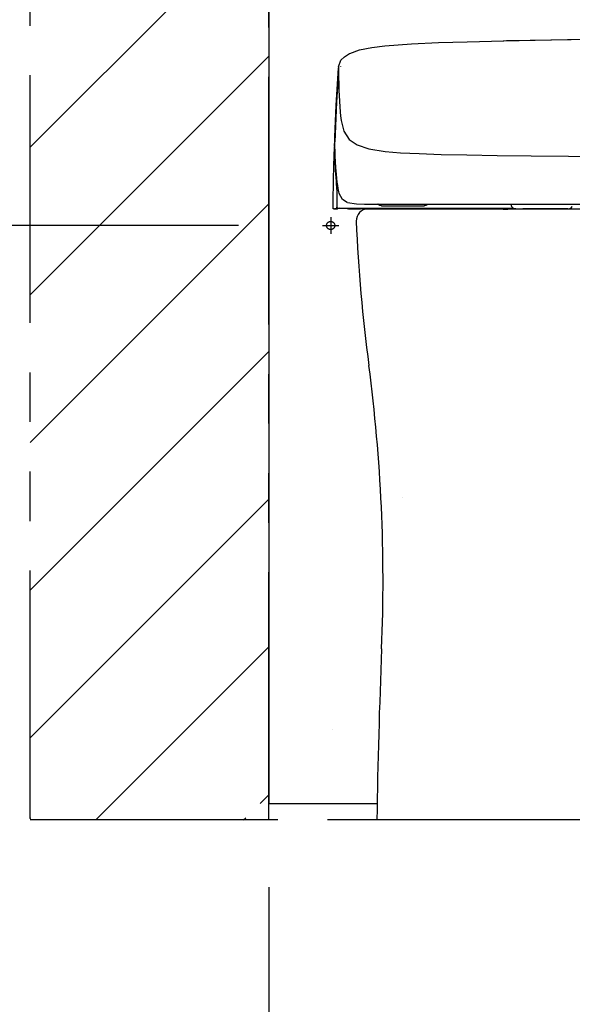
# Model space of a CAD drawing. Units: millimetres. Extents: x -395 to -10, y 7 to 287.
# Drawn here: x -218 to -201, y 109 to 139 of the extents above; entities that cross this region are included whole.
import ezdxf

# ---------------------------------------------------------------- set-up
doc = ezdxf.new("R2010")
doc.units = ezdxf.units.MM
for name, pattern in [('CENTER', [12, 7.5, -1.5, 1.5, -1.5]), ('DASHED', [4.5, 3, -1.5]), ('PHANTOM', [15, 7.5, -1.5, 1.5, -1.5, 1.5, -1.5])]:
    doc.linetypes.add(name, pattern=pattern)
doc.styles.get("Standard").update_dxf_attribs({"font": 'ROMANS', "bigfont": 'BIGFONT'})
doc.dimstyles.new('ISO-25', dxfattribs={"dimtxt": 2.5, "dimasz": 2.5, "dimexe": 1.25, "dimexo": 0.625, "dimtad": 1, "dimtxsty": 'Standard', "dimcen": 2.5, "dimadec": 0, "dimazin": 0, "dimtfac": 1, "dimtmove": 0, "dimatfit": 3, "dimfxl": 1, "dimarcsym": 0})

# ---------------------------------------------------------------- blocks, each defined once
blk = doc.blocks.new('VIS-UWCDD-NL0008')
at = {"color": 112, "linetype": 'Continuous'}
for p, q in [((-203.289, 133.723), (-203.289, 133.7)), ((-203.213, 133.59), (-203.279, 133.573)), ((-203.275, 133.65), (-203.274, 133.648)), ((-201.434, 133.648), (-201.433, 133.65)), ((-208.652, 133.573), (-208.552, 133.573)), ((-208.206, 133.573), (-208.23, 133.573)), ((-207.902, 133.573), (-207.852, 133.573)), ((-207.777, 133.573), (-207.852, 133.573)), ((-207.777, 133.573), (-207.727, 133.573)), ((-206.389, 133.573), (-206.589, 133.573)), ((-205.917, 133.573), (-206.275, 133.573)), ((-205.917, 133.573), (-205.686, 133.573)), ((-205.589, 133.573), (-205.686, 133.573)), ((-205.589, 133.573), (-205.539, 133.573)), ((-205.254, 133.573), (-205.066, 133.573)), ((-205.066, 133.573), (-204.995, 133.573)), ((-204.995, 133.573), (-204.872, 133.573)), ((-203.568, 133.573), (-204.012, 133.573)), ((-203.568, 133.573), (-203.498, 133.573)), ((-203.471, 133.573), (-203.521, 133.572)), ((-203.514, 133.572), (-203.39, 133.572)), ((-203.408, 133.573), (-203.498, 133.573)), ((-203.34, 133.573), (-203.464, 133.573)), ((-203.383, 133.572), (-203.333, 133.573)), ((-203.279, 133.573), (-203.356, 133.573)), ((-203.144, 133.573), (-203.279, 133.573)), ((-203.279, 133.573), (-203.279, 133.573)), ((-203.144, 133.573), (-202.933, 133.573)), ((-202.414, 133.573), (-202.933, 133.573)), ((-201.564, 133.573), (-202.414, 133.573))]:
    blk.add_line(p, q, dxfattribs=at)
at = {"color": 0, "linetype": 'Continuous'}
for p, q in [((-207.629, 133.573), (-190.579, 133.573)), ((-190.854, 115.073), (-207.354, 115.073))]:
    blk.add_line(p, q, dxfattribs=at)
at = {"color": 112, "linetype": 'Continuous'}
for points in [[(-205.489, 138.61), (-204.62, 138.64), (-203.511, 138.67)], [(-203.529, 138.669), (-201.583, 138.705), (-199.104, 138.721)], [(-203.511, 138.67), (-203.43, 138.672), (-203.327, 138.674)], [(-203.327, 138.674), (-201.47, 138.706), (-199.104, 138.72)], [(-208.175, 138.281), (-207.876, 138.389), (-207.509, 138.466), (-207.109, 138.518), (-206.303, 138.578), (-205.489, 138.61)], [(-208.513, 137.88), (-208.442, 138.075), (-208.338, 138.185), (-208.179, 138.281)], [(-208.633, 135.759), (-208.592, 136.707), (-208.517, 137.843)], [(-208.518, 137.842), (-208.519, 137.804), (-208.519, 137.755)], [(-208.519, 137.755), (-208.519, 137.753), (-208.519, 137.75)], [(-208.513, 137.881), (-208.515, 137.864), (-208.518, 137.842)], [(-208.448, 137.879), (-208.448, 137.881), (-208.448, 137.884)], [(-208.519, 137.75), (-208.578, 136.807), (-208.631, 135.606)], [(-208.519, 137.75), (-208.505, 137.17), (-208.465, 136.502)], [(-208.465, 136.502), (-208.454, 136.39), (-208.438, 136.253)], [(-208.438, 136.253), (-208.358, 135.931), (-208.193, 135.675), (-207.953, 135.512), (-207.598, 135.396), (-207.106, 135.318), (-206.636, 135.278), (-206.071, 135.249), (-205.404, 135.228), (-204.625, 135.212), (-203.713, 135.198), (-202.684, 135.185), (-201.552, 135.174), (-200.346, 135.167), (-199.104, 135.164)], [(-208.631, 135.606), (-208.633, 135.68), (-208.632, 135.775)], [(-208.664, 134.444), (-208.654, 134.887), (-208.641, 135.45)], [(-208.641, 135.484), (-208.642, 135.423), (-208.64, 135.344)], [(-208.641, 135.467), (-208.638, 135.525), (-208.628, 135.595)], [(-208.641, 135.466), (-208.641, 135.474), (-208.641, 135.484)], [(-208.594, 134.825), (-208.614, 135.169), (-208.631, 135.606)], [(-208.64, 135.344), (-208.613, 134.749), (-208.59, 134.414), (-208.583, 134.326), (-208.576, 134.227), (-208.569, 134.097), (-208.565, 133.911), (-208.564, 133.624)], [(-208.542, 134.28), (-208.555, 134.386), (-208.568, 134.502), (-208.579, 134.626), (-208.594, 134.825)], [(-208.682, 133.599), (-208.675, 133.915), (-208.667, 134.319)], [(-208.667, 134.319), (-208.664, 134.434), (-208.664, 134.443), (-208.664, 134.444), (-208.664, 134.444), (-208.664, 134.444), (-208.664, 134.444)], [(-208.497, 134.054), (-208.509, 134.097), (-208.519, 134.144), (-208.529, 134.194), (-208.542, 134.28)], [(-208.257, 133.774), (-208.394, 133.857), (-208.494, 134.041)], [(-208.657, 133.573), (-208.658, 133.573), (-208.659, 133.573), (-208.659, 133.573), (-208.66, 133.573), (-208.661, 133.573), (-208.662, 133.574), (-208.662, 133.574), (-208.663, 133.574), (-208.664, 133.574), (-208.665, 133.574), (-208.666, 133.575), (-208.666, 133.575), (-208.667, 133.575), (-208.668, 133.575), (-208.668, 133.576), (-208.669, 133.576), (-208.67, 133.577), (-208.67, 133.577), (-208.671, 133.577), (-208.672, 133.578), (-208.672, 133.578), (-208.673, 133.579), (-208.674, 133.579), (-208.674, 133.58), (-208.675, 133.581), (-208.675, 133.581), (-208.676, 133.582), (-208.676, 133.582), (-208.677, 133.583), (-208.677, 133.584), (-208.678, 133.584), (-208.678, 133.585), (-208.679, 133.586), (-208.679, 133.586), (-208.679, 133.587), (-208.68, 133.588), (-208.68, 133.588), (-208.68, 133.589), (-208.681, 133.59), (-208.681, 133.591), (-208.681, 133.591), (-208.681, 133.592), (-208.681, 133.593), (-208.682, 133.594), (-208.682, 133.595), (-208.682, 133.595), (-208.682, 133.596), (-208.682, 133.597), (-208.682, 133.598), (-208.682, 133.599)], [(-208.652, 133.573), (-208.627, 133.584), (-208.585, 133.598)], [(-208.585, 133.598), (-208.566, 133.598), (-208.539, 133.598)], [(-208.559, 133.609), (-208.561, 133.612), (-208.563, 133.615), (-208.564, 133.619), (-208.564, 133.624)], [(-208.539, 133.598), (-208.544, 133.599), (-208.549, 133.6), (-208.554, 133.603), (-208.559, 133.609)], [(-208.485, 133.598), (-208.519, 133.587), (-208.552, 133.573)], [(-208.534, 133.581), (-208.537, 133.578), (-208.541, 133.575), (-208.545, 133.574), (-208.552, 133.573)], [(-208.539, 133.598), (-208.4, 133.598), (-208.223, 133.598)], [(-208.233, 133.573), (-208.233, 133.573), (-208.234, 133.573), (-208.235, 133.573), (-208.236, 133.573), (-208.237, 133.573), (-208.237, 133.574), (-208.238, 133.574), (-208.239, 133.574), (-208.24, 133.574), (-208.24, 133.574), (-208.241, 133.575), (-208.242, 133.575), (-208.243, 133.575), (-208.243, 133.576), (-208.244, 133.576), (-208.245, 133.576), (-208.245, 133.577), (-208.246, 133.577), (-208.247, 133.578), (-208.247, 133.578), (-208.248, 133.578), (-208.249, 133.579), (-208.249, 133.579), (-208.25, 133.58), (-208.25, 133.581), (-208.251, 133.581), (-208.252, 133.582), (-208.252, 133.582), (-208.253, 133.583), (-208.253, 133.584), (-208.253, 133.584), (-208.254, 133.585), (-208.254, 133.586), (-208.255, 133.586), (-208.255, 133.587), (-208.255, 133.588), (-208.256, 133.589), (-208.256, 133.589), (-208.256, 133.59), (-208.256, 133.591), (-208.257, 133.592), (-208.257, 133.592), (-208.257, 133.593), (-208.257, 133.594), (-208.257, 133.595), (-208.257, 133.596), (-208.258, 133.596), (-208.258, 133.597), (-208.258, 133.598), (-208.258, 133.599)], [(-208.241, 133.771), (-207.971, 133.729), (-207.725, 133.724), (-207.411, 133.723)], [(-208.223, 133.598), (-208.21, 133.598), (-208.195, 133.598), (-208.179, 133.598), (-208.153, 133.598)], [(-208.153, 133.598), (-208, 133.598), (-207.804, 133.598)], [(-207.804, 133.598), (-207.295, 133.598), (-206.785, 133.598), (-206.275, 133.598), (-205.487, 133.598)], [(-207.411, 133.723), (-207.25, 133.723), (-207.023, 133.723)], [(-207.214, 133.673), (-207.216, 133.673), (-207.219, 133.673), (-207.222, 133.673), (-207.224, 133.673), (-207.227, 133.674), (-207.23, 133.674), (-207.232, 133.674), (-207.235, 133.675), (-207.238, 133.675), (-207.24, 133.675), (-207.243, 133.676), (-207.246, 133.676), (-207.248, 133.677), (-207.251, 133.678), (-207.253, 133.678), (-207.256, 133.679), (-207.258, 133.68), (-207.261, 133.681), (-207.264, 133.682), (-207.266, 133.682), (-207.269, 133.683), (-207.271, 133.684), (-207.274, 133.685), (-207.276, 133.687), (-207.278, 133.688), (-207.281, 133.689), (-207.283, 133.69), (-207.286, 133.691), (-207.288, 133.693), (-207.29, 133.694), (-207.292, 133.695), (-207.295, 133.697), (-207.297, 133.698), (-207.299, 133.7), (-207.301, 133.701), (-207.304, 133.703), (-207.306, 133.705), (-207.308, 133.706), (-207.31, 133.708), (-207.312, 133.71), (-207.314, 133.711), (-207.316, 133.713), (-207.318, 133.715), (-207.32, 133.717), (-207.322, 133.719), (-207.323, 133.721), (-207.325, 133.723), (-207.327, 133.725), (-207.329, 133.727), (-207.33, 133.729)], [(-207.214, 133.673), (-207.142, 133.673), (-206.54, 133.673), (-205.964, 133.673), (-205.92, 133.673), (-205.918, 133.673), (-205.918, 133.673), (-205.918, 133.673), (-205.918, 133.673), (-205.918, 133.673), (-205.918, 133.673)], [(-207.023, 133.723), (-206.535, 133.723), (-205.958, 133.723), (-205.292, 133.723), (-204.527, 133.723), (-203.651, 133.723), (-202.669, 133.723), (-201.56, 133.723), (-200.357, 133.723), (-199.104, 133.723)], [(-206.289, 133.573), (-206.275, 133.578), (-206.264, 133.598)], [(-205.807, 133.722), (-205.808, 133.721), (-205.81, 133.719), (-205.812, 133.717), (-205.814, 133.715), (-205.815, 133.714), (-205.817, 133.712), (-205.819, 133.71), (-205.821, 133.709), (-205.823, 133.707), (-205.825, 133.705), (-205.827, 133.704), (-205.829, 133.702), (-205.831, 133.701), (-205.833, 133.699), (-205.835, 133.698), (-205.837, 133.697), (-205.839, 133.695), (-205.841, 133.694), (-205.844, 133.693), (-205.846, 133.692), (-205.848, 133.69), (-205.85, 133.689), (-205.852, 133.688), (-205.855, 133.687), (-205.857, 133.686), (-205.859, 133.685), (-205.862, 133.684), (-205.864, 133.683), (-205.866, 133.682), (-205.869, 133.681), (-205.871, 133.681), (-205.873, 133.68), (-205.876, 133.679), (-205.878, 133.678), (-205.881, 133.678), (-205.883, 133.677), (-205.886, 133.677), (-205.888, 133.676), (-205.89, 133.676), (-205.893, 133.675), (-205.895, 133.675), (-205.898, 133.674), (-205.9, 133.674), (-205.903, 133.674), (-205.905, 133.674), (-205.908, 133.673), (-205.91, 133.673), (-205.913, 133.673), (-205.915, 133.673), (-205.918, 133.673)], [(-205.539, 133.573), (-205.554, 133.578), (-205.564, 133.598)], [(-205.487, 133.598), (-205.425, 133.598), (-205.364, 133.598), (-205.309, 133.598), (-205.24, 133.598)], [(-205.24, 133.598), (-204.836, 133.598), (-204.41, 133.598), (-203.962, 133.598), (-203.222, 133.598)], [(-204.021, 133.573), (-203.999, 133.579), (-203.991, 133.587), (-203.987, 133.598)], [(-203.414, 133.598), (-203.412, 133.579), (-203.41, 133.575), (-203.408, 133.573)], [(-203.27, 133.598), (-203.27, 133.597), (-203.27, 133.597), (-203.27, 133.596), (-203.27, 133.595), (-203.27, 133.594), (-203.27, 133.594), (-203.27, 133.593), (-203.27, 133.592), (-203.27, 133.592), (-203.27, 133.591), (-203.27, 133.59), (-203.27, 133.59), (-203.27, 133.589), (-203.27, 133.588), (-203.27, 133.588), (-203.27, 133.587), (-203.27, 133.586), (-203.27, 133.586), (-203.27, 133.585), (-203.27, 133.584), (-203.271, 133.584), (-203.271, 133.583), (-203.271, 133.583), (-203.271, 133.582), (-203.271, 133.581), (-203.272, 133.581), (-203.272, 133.58), (-203.272, 133.58), (-203.272, 133.579), (-203.272, 133.579), (-203.273, 133.579), (-203.273, 133.578), (-203.273, 133.578), (-203.273, 133.577), (-203.274, 133.577), (-203.274, 133.576), (-203.274, 133.576), (-203.275, 133.576), (-203.275, 133.575), (-203.275, 133.575), (-203.275, 133.575), (-203.276, 133.575), (-203.276, 133.574), (-203.276, 133.574), (-203.277, 133.574), (-203.277, 133.574), (-203.277, 133.574), (-203.278, 133.573), (-203.278, 133.573), (-203.279, 133.573)], [(-208.657, 133.573), (-208.656, 133.573), (-208.653, 133.573)], [(-208.653, 133.573), (-208.653, 133.573), (-208.652, 133.573)], [(-208.553, 133.573), (-208.555, 133.573), (-208.557, 133.573)], [(-208.552, 133.573), (-208.552, 133.573), (-208.553, 133.573)], [(-208.233, 133.573), (-208.232, 133.573), (-208.23, 133.573)], [(-208.197, 133.573), (-208.165, 133.573), (-208.118, 133.573)], [(-208.118, 133.573), (-208.023, 133.573), (-207.902, 133.573)], [(-207.727, 133.573), (-207.226, 133.573), (-206.589, 133.573)], [(-206.389, 133.573), (-206.345, 133.573), (-206.289, 133.573)], [(-205.539, 133.573), (-205.517, 133.573), (-205.488, 133.573)], [(-205.488, 133.573), (-205.454, 133.573), (-205.42, 133.573), (-205.39, 133.573), (-205.353, 133.573)], [(-205.353, 133.573), (-205.31, 133.573), (-205.255, 133.573)], [(-204.872, 133.573), (-204.509, 133.573), (-204.021, 133.573)], [(-203.514, 133.572), (-203.521, 133.572), (-203.529, 133.573)], [(-203.521, 133.572), (-203.521, 133.572), (-203.521, 133.572), (-203.521, 133.572), (-203.521, 133.572), (-203.521, 133.572), (-203.521, 133.572), (-203.521, 133.572), (-203.522, 133.572), (-203.522, 133.572), (-203.522, 133.572), (-203.522, 133.572), (-203.522, 133.572), (-203.522, 133.572), (-203.522, 133.572), (-203.522, 133.572), (-203.522, 133.572), (-203.522, 133.572), (-203.522, 133.572), (-203.522, 133.572), (-203.522, 133.572), (-203.522, 133.572), (-203.522, 133.572), (-203.523, 133.572), (-203.523, 133.572), (-203.523, 133.572), (-203.523, 133.572), (-203.523, 133.572), (-203.523, 133.572), (-203.523, 133.573), (-203.523, 133.573), (-203.523, 133.573), (-203.523, 133.573), (-203.523, 133.573), (-203.523, 133.573), (-203.523, 133.573), (-203.523, 133.573), (-203.524, 133.573), (-203.524, 133.573), (-203.524, 133.573), (-203.524, 133.573), (-203.524, 133.573), (-203.524, 133.573), (-203.524, 133.573), (-203.524, 133.573), (-203.524, 133.573), (-203.524, 133.573), (-203.524, 133.573), (-203.524, 133.573), (-203.524, 133.573), (-203.524, 133.573)], [(-203.514, 133.572), (-203.514, 133.572), (-203.515, 133.572), (-203.515, 133.572), (-203.516, 133.572), (-203.516, 133.572), (-203.517, 133.572), (-203.517, 133.572), (-203.518, 133.572), (-203.518, 133.572), (-203.518, 133.572), (-203.519, 133.572), (-203.519, 133.572), (-203.52, 133.572), (-203.52, 133.572), (-203.52, 133.572), (-203.521, 133.572), (-203.521, 133.572), (-203.521, 133.572), (-203.522, 133.572), (-203.522, 133.572), (-203.522, 133.572), (-203.523, 133.572), (-203.523, 133.572), (-203.523, 133.572), (-203.523, 133.572), (-203.523, 133.572), (-203.523, 133.572), (-203.524, 133.572), (-203.524, 133.572), (-203.524, 133.572), (-203.524, 133.572), (-203.524, 133.572), (-203.524, 133.572), (-203.524, 133.572), (-203.524, 133.572), (-203.524, 133.572), (-203.524, 133.572), (-203.524, 133.572), (-203.524, 133.572), (-203.523, 133.572), (-203.523, 133.572), (-203.523, 133.572), (-203.523, 133.572), (-203.523, 133.572), (-203.522, 133.572), (-203.522, 133.572), (-203.522, 133.572), (-203.522, 133.572), (-203.521, 133.572), (-203.521, 133.572)], [(-203.471, 133.573), (-203.471, 133.573), (-203.471, 133.573), (-203.471, 133.573), (-203.471, 133.573), (-203.471, 133.573), (-203.471, 133.573), (-203.471, 133.573), (-203.471, 133.573), (-203.471, 133.573), (-203.471, 133.573), (-203.471, 133.573), (-203.471, 133.573), (-203.471, 133.573), (-203.471, 133.573), (-203.471, 133.573), (-203.472, 133.573), (-203.472, 133.573), (-203.472, 133.573), (-203.472, 133.573), (-203.472, 133.573), (-203.472, 133.573), (-203.472, 133.573), (-203.472, 133.573), (-203.472, 133.573), (-203.472, 133.573), (-203.472, 133.573), (-203.472, 133.573), (-203.472, 133.573), (-203.472, 133.573), (-203.472, 133.573), (-203.472, 133.573), (-203.472, 133.573), (-203.472, 133.573), (-203.472, 133.573), (-203.472, 133.573), (-203.472, 133.573), (-203.472, 133.573), (-203.472, 133.573), (-203.472, 133.573), (-203.472, 133.573), (-203.472, 133.573), (-203.472, 133.573), (-203.472, 133.573), (-203.472, 133.573), (-203.473, 133.573), (-203.473, 133.573), (-203.473, 133.573), (-203.473, 133.573), (-203.473, 133.573), (-203.473, 133.573)], [(-203.471, 133.573), (-203.471, 133.573), (-203.471, 133.573), (-203.471, 133.573), (-203.471, 133.573), (-203.47, 133.573), (-203.47, 133.573), (-203.47, 133.573), (-203.47, 133.573), (-203.47, 133.573), (-203.47, 133.573), (-203.47, 133.573), (-203.47, 133.573), (-203.469, 133.573), (-203.469, 133.573), (-203.469, 133.573), (-203.469, 133.573), (-203.469, 133.573), (-203.469, 133.573), (-203.469, 133.573), (-203.468, 133.573), (-203.468, 133.573), (-203.468, 133.573), (-203.468, 133.573), (-203.468, 133.573), (-203.468, 133.573), (-203.468, 133.573), (-203.467, 133.573), (-203.467, 133.573), (-203.467, 133.573), (-203.467, 133.573), (-203.467, 133.573), (-203.467, 133.573), (-203.467, 133.573), (-203.466, 133.573), (-203.466, 133.573), (-203.466, 133.573), (-203.466, 133.573), (-203.466, 133.573), (-203.466, 133.573), (-203.465, 133.573), (-203.465, 133.573), (-203.465, 133.573), (-203.465, 133.573), (-203.465, 133.573), (-203.465, 133.573), (-203.465, 133.573), (-203.464, 133.573), (-203.464, 133.573), (-203.464, 133.573), (-203.464, 133.573)], [(-203.408, 133.573), (-203.385, 133.573), (-203.356, 133.573)], [(-203.383, 133.572), (-203.383, 133.572), (-203.383, 133.572), (-203.383, 133.572), (-203.383, 133.572), (-203.383, 133.572), (-203.383, 133.572), (-203.383, 133.572), (-203.383, 133.572), (-203.384, 133.572), (-203.384, 133.572), (-203.384, 133.572), (-203.384, 133.572), (-203.384, 133.572), (-203.384, 133.572), (-203.384, 133.572), (-203.385, 133.572), (-203.385, 133.572), (-203.385, 133.572), (-203.385, 133.572), (-203.385, 133.572), (-203.385, 133.572), (-203.385, 133.572), (-203.386, 133.572), (-203.386, 133.572), (-203.386, 133.572), (-203.386, 133.572), (-203.386, 133.572), (-203.386, 133.572), (-203.386, 133.572), (-203.387, 133.572), (-203.387, 133.572), (-203.387, 133.572), (-203.387, 133.572), (-203.387, 133.572), (-203.387, 133.572), (-203.387, 133.572), (-203.388, 133.572), (-203.388, 133.572), (-203.388, 133.572), (-203.388, 133.572), (-203.388, 133.572), (-203.388, 133.572), (-203.389, 133.572), (-203.389, 133.572), (-203.389, 133.572), (-203.389, 133.572), (-203.389, 133.572), (-203.389, 133.572), (-203.389, 133.572), (-203.39, 133.572)], [(-203.34, 133.573), (-203.339, 133.573), (-203.339, 133.573), (-203.338, 133.573), (-203.338, 133.573), (-203.338, 133.573), (-203.337, 133.573), (-203.337, 133.573), (-203.337, 133.573), (-203.336, 133.573), (-203.336, 133.573), (-203.335, 133.573), (-203.335, 133.573), (-203.335, 133.573), (-203.334, 133.573), (-203.334, 133.573), (-203.334, 133.573), (-203.333, 133.573), (-203.333, 133.573), (-203.333, 133.573), (-203.333, 133.573), (-203.332, 133.573), (-203.332, 133.573), (-203.332, 133.573), (-203.331, 133.573), (-203.331, 133.573), (-203.331, 133.573), (-203.331, 133.573), (-203.331, 133.573), (-203.331, 133.573), (-203.33, 133.573), (-203.33, 133.573), (-203.33, 133.573), (-203.33, 133.573), (-203.33, 133.573), (-203.33, 133.573), (-203.33, 133.573), (-203.33, 133.573), (-203.33, 133.573), (-203.33, 133.573), (-203.33, 133.573), (-203.33, 133.573), (-203.33, 133.573), (-203.33, 133.573), (-203.33, 133.573), (-203.33, 133.573), (-203.33, 133.573), (-203.33, 133.573), (-203.33, 133.573), (-203.33, 133.573), (-203.33, 133.573)], [(-203.33, 133.573), (-203.33, 133.573), (-203.331, 133.573), (-203.331, 133.573), (-203.331, 133.573), (-203.331, 133.573), (-203.331, 133.573), (-203.331, 133.573), (-203.331, 133.573), (-203.331, 133.573), (-203.331, 133.573), (-203.331, 133.573), (-203.331, 133.573), (-203.331, 133.573), (-203.331, 133.573), (-203.331, 133.573), (-203.331, 133.573), (-203.331, 133.573), (-203.331, 133.573), (-203.331, 133.573), (-203.331, 133.573), (-203.331, 133.573), (-203.331, 133.573), (-203.331, 133.573), (-203.331, 133.573), (-203.331, 133.573), (-203.331, 133.573), (-203.331, 133.573), (-203.331, 133.573), (-203.332, 133.573), (-203.332, 133.573), (-203.332, 133.573), (-203.332, 133.573), (-203.332, 133.573), (-203.332, 133.573), (-203.332, 133.573), (-203.332, 133.573), (-203.332, 133.573), (-203.332, 133.573), (-203.332, 133.573), (-203.332, 133.573), (-203.332, 133.573), (-203.332, 133.573), (-203.332, 133.573), (-203.332, 133.573), (-203.332, 133.573), (-203.332, 133.573), (-203.332, 133.573), (-203.332, 133.573), (-203.333, 133.573), (-203.333, 133.573)], [(-203.327, 133.573), (-203.33, 133.573), (-203.332, 133.573)], [(-202.325, 133.572), (-202.323, 133.572), (-202.322, 133.573), (-202.322, 133.573), (-202.322, 133.573)]]:
    blk.add_lwpolyline(points, dxfattribs=at)
for centre, radius, start, end in [((-208.197, 133.598), 0.025, 177.7863, 270), ((-207.902, 133.598), 0.025, 270, 0), ((-207.727, 133.598), 0.025, 180, 270), ((-206.589, 133.598), 0.025, 270, 0), ((-206.389, 133.598), 0.025, 180, 270), ((-205.686, 133.598), 0.025, 180, 270), ((-205.255, 133.598), 0.025, 270, 0), ((-203.356, 133.598), 0.025, 270, 1.0164), ((-203.189, 133.7), 0.1, 180, 210), ((-203.144, 133.723), 0.15, 210, 270), ((-201.564, 133.723), 0.15, 270, 330)]:
    blk.add_arc(centre, radius, start, end, dxfattribs=at)
at = {"color": 0, "linetype": 'Continuous'}
for centre, radius, start, end in [((-207.629, 133.223), 0.35, 90, 182.4761), ((-158.026, 135.368), 50, 182.4761, 187.5101), ((-257.168, 122.298), 50, 357.658, 7.5101), ((-7.377, 112.082), 200, 177.658, 179.14308)]:
    blk.add_arc(centre, radius, start, end, dxfattribs=at)
blk = doc.blocks.new('_Dot')
at = {"color": 0, "linetype": 'ByBlock', "lineweight": -2}
blk.add_line((-0.5, 0), (-1, 0), dxfattribs=at)
at = {"color": 0, "linetype": 'ByBlock', "const_width": 0.5}
blk.add_lwpolyline([(-0.25, 0, 1), (0.25, 0, 1)], format="xyb", close=True, dxfattribs=at)
blk = doc.blocks.new('*D19')
at = {"color": 0, "lineweight": -2}
for p, q in [((-210.629, 113.033), (-210.629, 98.001)), ((-199.104, 108.876), (-199.104, 98.001)), ((-210.629, 100.001), (-225.239, 100.001)), ((-209.629, 100.001), (-200.104, 100.001))]:
    blk.add_line(p, q, dxfattribs=at)
at = {"layer": 'Defpoints', "color": 0}
for p in [(-210.629, 115.573), (-199.104, 111.416), (-199.104, 100)]:
    blk.add_point(p, dxfattribs=at)
at = {"color": 0, "lineweight": -2, "rotation": 180}
blk.add_blockref('_Dot', (-210.629, 100.001), dxfattribs=at)
at = {"color": 0, "lineweight": -2}
blk.add_blockref('_Dot', (-199.104, 100.001), dxfattribs=at)
at = {"color": 0, "insert": (-219.614, 101.876), "char_height": 2.5, "attachment_point": 5}
blk.add_mtext('230.5', dxfattribs=at)
blk = doc.blocks.new('*D20')
at = {"color": 0, "lineweight": -2}
for p, q in [((-180.354, 113.418), (-180.354, 93.001)), ((-210.629, 113.033), (-210.629, 93.001)), ((-209.629, 95.001), (-181.354, 95.001))]:
    blk.add_line(p, q, dxfattribs=at)
at = {"layer": 'Defpoints', "color": 0}
for p in [(-180.354, 115.958), (-210.629, 115.573), (-180.354, 95)]:
    blk.add_point(p, dxfattribs=at)
at = {"color": 0, "lineweight": -2, "rotation": 180}
blk.add_blockref('_Dot', (-210.629, 95.001), dxfattribs=at)
at = {"color": 0, "lineweight": -2}
blk.add_blockref('_Dot', (-180.354, 95.001), dxfattribs=at)
at = {"color": 0, "insert": (-195.491, 96.876), "char_height": 2.5, "attachment_point": 5}
blk.add_mtext('605.5～710.5', dxfattribs=at)
blk = doc.blocks.new('*D27')
at = {"color": 0, "lineweight": -2}
for p, q in [((-211.544, 133.073), (-231.999, 133.073)), ((-229.999, 116.073), (-229.999, 132.073)), ((-220.394, 115.073), (-231.999, 115.073)), ((-229.999, 115.073), (-229.999, 74.214))]:
    blk.add_line(p, q, dxfattribs=at)
at = {"layer": 'Defpoints', "color": 0}
for p in [(-230, 133.073), (-209.004, 133.073), (-217.854, 115.073)]:
    blk.add_point(p, dxfattribs=at)
at = {"color": 0, "lineweight": -2}
for p, rotation in [((-229.999, 133.073), 90), ((-229.999, 115.073), 270)]:
    blk.add_blockref('_Dot', p, dxfattribs=dict(at, rotation=rotation))
at = {"color": 0, "insert": (-232.575, 94.144), "char_height": 2.5, "attachment_point": 5, "rotation": 90}
blk.add_mtext('(コアキャビネット)\u3000\u3000360', dxfattribs=at)
blk = doc.blocks.new('*D28')
at = {"color": 7, "linetype": 'Continuous'}
for p, q in [((-211.544, 151.673), (-232, 151.673)), ((-230, 133.073), (-230, 151.673))]:
    blk.add_line(p, q, dxfattribs=at)
at = {"color": 7, "linetype": 'Continuous', "const_width": 0.5}
blk.add_lwpolyline([(-230.25, 151.673, 1), (-229.75, 151.673, 1), (-230.25, 151.673, 1)], format="xyb", dxfattribs=at)
at = {"layer": 'Defpoints', "color": 0}
for p in [(-230, 151.673), (-209.004, 151.673), (-209.004, 133.073)]:
    blk.add_point(p, dxfattribs=at)
at = {"color": 0, "insert": (-231.874, 142.374), "char_height": 2.5, "attachment_point": 5, "rotation": 90}
blk.add_mtext('372', dxfattribs=at)
blk = doc.blocks.new('_None')
blk = doc.blocks.new('*D29')
at = {"color": 0, "lineweight": -2}
for p, q in [((-209.977, 154.423), (-236.999, 154.423)), ((-234.999, 116.073), (-234.999, 153.423)), ((-220.394, 115.073), (-236.999, 115.073))]:
    blk.add_line(p, q, dxfattribs=at)
at = {"layer": 'Defpoints', "color": 0}
for p in [(-235, 154.423), (-207.437, 154.423), (-217.854, 115.073)]:
    blk.add_point(p, dxfattribs=at)
at = {"color": 0, "lineweight": -2}
for p, rotation in [((-234.999, 154.423), 90), ((-234.999, 115.073), 270)]:
    blk.add_blockref('_Dot', p, dxfattribs=dict(at, rotation=rotation))
at = {"color": 0, "insert": (-237.582, 134.749), "char_height": 2.5, "attachment_point": 5, "rotation": 90}
blk.add_mtext('787(アングル材)', dxfattribs=at)

msp = doc.modelspace()

# ---------------------------------------------------------------- hatches: boundary and pattern name
h = msp.add_hatch()
h.set_pattern_fill('ANSI31', style=0, pattern_type=2)
h.set_pattern_definition([(45, (0, 0), (-2.236068, 2.236068), [])])
h.paths.add_polyline_path([(-211.254, 115.073), (-217.854, 115.073), (-217.854, 179.905), (-210.629, 179.905), (-210.629, 166.573), (-210.629, 115.573), (-210.829, 115.573), (-211.329, 115.573), (-211.329, 115.148, 0.414213)])

# ---------------------------------------------------------------- linework, layer by layer
at = {"color": 253, "linetype": 'PHANTOM'}
for p, q in [((-217.854, 115.123), (-217.854, 213.035)), ((-210.629, 115.073), (-210.629, 179.905))]:
    msp.add_line(p, q, dxfattribs=at)
at = {"color": 21, "linetype": 'Continuous'}
for p, q in [((-210.629, 166.573), (-210.629, 115.573)), ((-210.629, 115.573), (-207.346, 115.573))]:
    msp.add_line(p, q, dxfattribs=at)
at = {"color": 91, "linetype": 'CENTER'}
for p, q in [((-208.754, 133.323), (-208.754, 132.823)), ((-209.004, 133.073), (-208.504, 133.073))]:
    msp.add_line(p, q, dxfattribs=at)
at = {"color": 150, "linetype": 'Continuous'}
for p, q in [((-206.579, 124.823), (-206.579, 124.823)), ((-208.704, 117.823), (-208.704, 117.823))]:
    msp.add_line(p, q, dxfattribs=at)
at = {"color": 7, "linetype": 'PHANTOM'}
msp.add_line((-180.354, 115.073), (-217.854, 115.073), dxfattribs=at)
at = {"color": 91, "linetype": 'DASHED'}
msp.add_circle((-208.754, 133.073), 0.125, dxfattribs=at)
at = {"color": 7}
for p in [(-210.629, 115.573), (-217.854, 115.123)]:
    msp.add_point(p, dxfattribs=at)

# ---------------------------------------------------------------- block references
msp.add_blockref('VIS-UWCDD-NL0008', (0, 0), dxfattribs=at)

# ---------------------------------------------------------------- dimensions: what is measured, and where the dimension line sits
for base, p1, p2, angle, text, override, picture, middle in [((-234.999, 154.423), (-217.854, 115.073), (-207.437, 154.423), 270, '787(アングル材)', {"dimtxt": 2.5, "dimasz": 1, "dimexe": 2, "dimexo": 2.54, "dimgap": 0.625, "dimtad": 1, "dimtih": 0, "dimtoh": 0, "dimdec": 0, "dimdsep": 46, "dimblk1": 'Dot', "dimblk2": 'Dot', "dimsah": 1, "dimse1": 0, "dimse2": 0, "dimtmove": 0}, '*D29', (-234.999, 134.749)), ((-229.999, 151.673), (-209.004, 133.073), (-209.004, 151.673), 270, '372', {"dimtxt": 2.5, "dimasz": 1, "dimexe": 2, "dimexo": 2.54, "dimgap": 0.625, "dimtad": 1, "dimtih": 0, "dimtoh": 0, "dimdec": 0, "dimdsep": 46, "dimblk1": 'None', "dimblk2": 'Dot', "dimsah": 1, "dimse1": 1, "dimse2": 0, "dimtmove": 0}, '*D28', (-229.999, 142.374)), ((-229.999, 133.073), (-217.854, 115.073), (-209.004, 133.073), 270, '(コアキャビネット)\u3000\u3000360', {"dimtxt": 2.5, "dimasz": 1, "dimexe": 2, "dimexo": 2.54, "dimgap": 0.625, "dimtad": 1, "dimtih": 0, "dimtoh": 0, "dimdec": 0, "dimdsep": 46, "dimblk1": 'Dot', "dimblk2": 'Dot', "dimsah": 1, "dimse1": 0, "dimse2": 0, "dimtmove": 0}, '*D27', (-229.999, 94.144)), ((-180.354, 95.001), (-210.629, 115.573), (-180.354, 115.958), 180, '605.5～710.5', {"dimtxt": 2.5, "dimasz": 1, "dimexe": 2, "dimexo": 2.54, "dimgap": 0.625, "dimtad": 1, "dimtih": 0, "dimtoh": 0, "dimdec": 1, "dimzin": 0, "dimdsep": 46, "dimblk1": 'Dot', "dimblk2": 'Dot', "dimsah": 1, "dimse1": 0, "dimse2": 0, "dimtmove": 0}, '*D20', (-195.491, 95.001)), ((-199.104, 100.001), (-210.629, 115.573), (-199.104, 111.416), 180, '230.5', {"dimtxt": 2.5, "dimasz": 1, "dimexe": 2, "dimexo": 2.54, "dimgap": 0.625, "dimtad": 1, "dimtih": 0, "dimtoh": 0, "dimdec": 1, "dimzin": 0, "dimdsep": 46, "dimblk1": 'Dot', "dimblk2": 'Dot', "dimsah": 1, "dimse1": 0, "dimse2": 0, "dimtmove": 0}, '*D19', (-219.614, 100.001))]:
    dim = msp.add_linear_dim(base=base, p1=p1, p2=p2, angle=angle, text=text, dimstyle='ISO-25', override=override, dxfattribs=at)
    dim.commit()
    dim.dimension.update_dxf_attribs({"geometry": picture, "text_midpoint": middle, "dimtype": 160})

doc.saveas('drawing.dxf')
